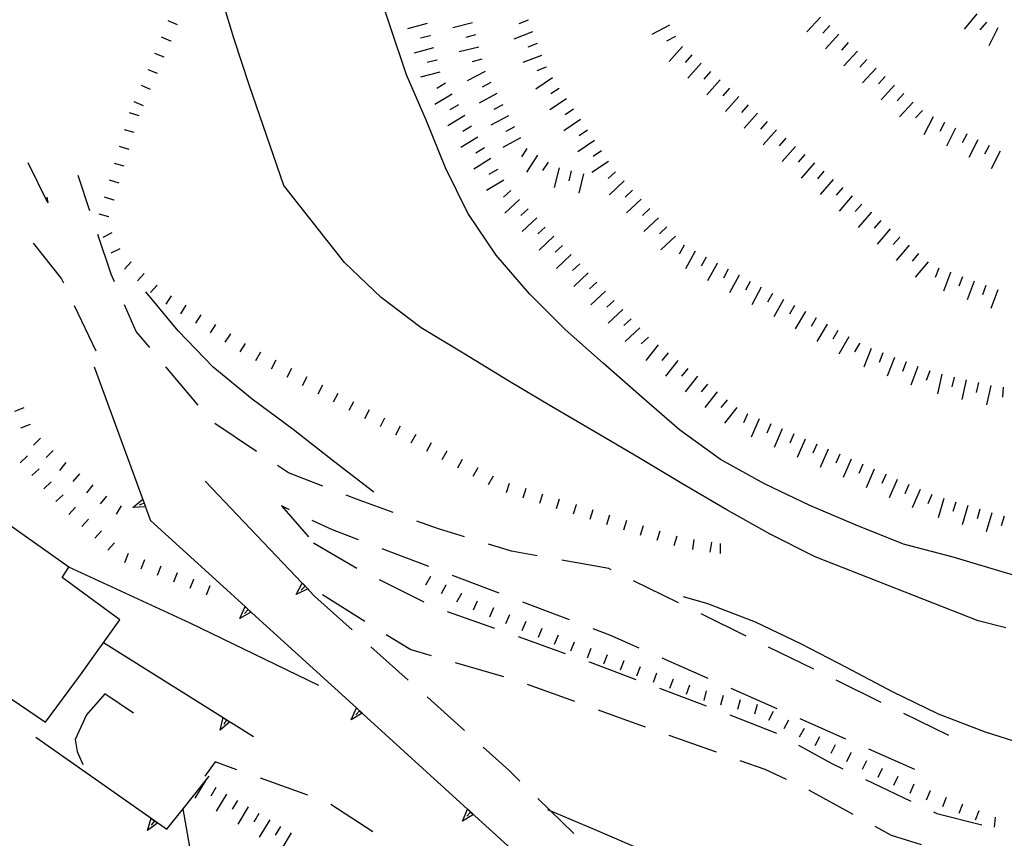
# Model space of a CAD drawing. Units: metres. Extents: x 482326 to 485818, y 4506086 to 4508493.
# Drawn here: x 482455 to 482534, y 4506364 to 4506429 of the extents above; entities that cross this region are included whole.
import ezdxf

# ---------------------------------------------------------------- set-up
doc = ezdxf.new("R2010")
doc.units = ezdxf.units.M
doc.header["$MEASUREMENT"] = 0
for name, color, linetype in [("'03 careggiabile non asfaltata", 254, 'Continuous'), ("'03 muro di sostegno", 254, 'Continuous'), ('03 muro di sostegno v', 254, 'Continuous'), ('careggiabile non asfaltata', 254, 'Continuous'), ('curva direttrice a 25 mt', 254, 'Continuous'), ('curva intermedia a 5 mt', 254, 'Continuous'), ('EDIFICIO', 250, 'Continuous'), ('muro di sostegno', 254, 'Continuous'), ('muro di sostegno v', 254, 'Continuous'), ('scarpata fino a 1 mt', 254, 'Continuous'), ('scarpata fino a 1 mt v', 254, 'Continuous'), ('scarpata fino a 2 mt', 254, 'Continuous'), ('scarpata fino a 2 mt v', 254, 'Continuous')]:
    doc.layers.add(name, color=color, linetype=linetype)

msp = doc.modelspace()

# ---------------------------------------------------------------- linework, layer by layer
at = {"layer": "'03 careggiabile non asfaltata", "linetype": 'Continuous'}
for p, q in [((482460.868, 4506413.877), (482459.93, 4506416.697)), ((482462.555, 4506408.807), (482461.501, 4506411.979)), ((482462.821, 4506408.205), (482462.555, 4506408.807)), ((482464.563, 4506404.253), (482463.626, 4506406.378)), ((482465.641, 4506402.964), (482464.563, 4506404.253)), ((482469.493, 4506398.363), (482466.922, 4506401.433)), ((482474.165, 4506394.667), (482470.844, 4506396.902)), ((482476.711, 4506392.957), (482475.821, 4506393.559)), ((482479.446, 4506391.903), (482476.711, 4506392.957)), ((482482.126, 4506390.864), (482481.305, 4506391.176)), ((482485.063, 4506389.801), (482482.126, 4506390.864)), ((482476.141, 4506390.332), (482478.29, 4506387.856)), ((482476.797, 4506390.028), (482476.141, 4506390.332)), ((482480.219, 4506388.418), (482478.602, 4506389.176)), ((482488.665, 4506388.497), (482486.946, 4506389.122)), ((482482.29, 4506387.629), (482480.219, 4506388.418)), ((482490.735, 4506387.865), (482488.665, 4506388.497)), ((482487.899, 4506385.497), (482484.165, 4506386.918)), ((482494.493, 4506386.708), (482492.649, 4506387.271)), ((482496.532, 4506386.349), (482494.493, 4506386.708)), ((482502.235, 4506385.334), (482498.501, 4506385.997)), ((482502.422, 4506385.241), (482502.235, 4506385.334)), ((482493.508, 4506383.365), (482489.774, 4506384.786)), ((482507.805, 4506382.592), (482504.219, 4506384.358)), ((482478.813, 4506383.106), (482481.79, 4506380.434)), ((482499.118, 4506381.232), (482495.376, 4506382.654)), ((482513.188, 4506379.952), (482509.602, 4506381.709)), ((482502.313, 4506380.022), (482500.985, 4506380.53)), ((482504.672, 4506378.983), (482502.313, 4506380.022)), ((482483.282, 4506379.098), (482486.258, 4506376.434)), ((482518.579, 4506377.304), (482514.985, 4506379.07)), ((482510.165, 4506376.561), (482506.508, 4506378.178)), ((482515.657, 4506374.148), (482512.001, 4506375.757)), ((482523.961, 4506374.657), (482520.368, 4506376.421)), ((482487.751, 4506375.099), (482490.727, 4506372.427)), ((482529.344, 4506372.008), (482525.758, 4506373.774)), ((482521.149, 4506371.726), (482517.493, 4506373.343)), ((482492.219, 4506371.091), (482494.274, 4506369.247)), ((482526.641, 4506369.313), (482522.977, 4506370.921)), ((482470.852, 4506369.917), (482470.041, 4506368.769)), ((482472.586, 4506369.292), (482470.852, 4506369.917)), ((482494.274, 4506369.247), (482495.157, 4506368.38)), ((482478.235, 4506367.27), (482474.469, 4506368.621)), ((482483.43, 4506364.324), (482480.079, 4506366.504)), ((482496.594, 4506366.99), (482499.454, 4506364.194))]:
    msp.add_line(p, q, dxfattribs=at)
at = {"layer": "'03 muro di sostegno"}
for p, q in [((482465.344, 4506390.159), (482465.704, 4506389.167)), ((482478.321, 4506383.621), (482478.813, 4506383.106)), ((482462.055, 4506375.347), (482460.602, 4506373.674)), ((482464.344, 4506373.792), (482462.055, 4506375.347)), ((482460.602, 4506373.674), (482459.704, 4506371.705)), ((482459.704, 4506371.705), (482459.844, 4506370.745)), ((482459.844, 4506370.745), (482460.321, 4506369.705))]:
    msp.add_line(p, q, dxfattribs=at)
for points in [[(482461.211, 4506401.424), (482465.204, 4506390.542), (482465.306, 4506390.261), (482465.344, 4506390.159)], [(482470.055, 4506392.316), (482477.804, 4506384.165), (482478.032, 4506383.925), (482478.243, 4506383.703), (482478.321, 4506383.621)], [(482465.704, 4506389.167), (482473.24, 4506382.294), (482473.484, 4506382.072), (482473.71, 4506381.865), (482473.79, 4506381.793)], [(482473.79, 4506381.793), (482482.115, 4506374.216), (482482.359, 4506373.994), (482482.585, 4506373.788), (482482.665, 4506373.715)], [(482482.665, 4506373.715), (482490.982, 4506366.131), (482491.226, 4506365.91), (482491.452, 4506365.703), (482491.532, 4506365.63)], [(482491.532, 4506365.63), (482499.849, 4506358.046), (482500.093, 4506357.825), (482500.32, 4506357.617), (482500.399, 4506357.545)]]:
    msp.add_lwpolyline(points, dxfattribs=at)
at = {"layer": '03 muro di sostegno v'}
for p, q in [((482464.29, 4506390.206), (482465.086, 4506390.855)), ((482478.032, 4506383.925), (482477.711, 4506383.621)), ((482477.813, 4506384.16), (482478.243, 4506383.707)), ((482473.484, 4506382.072), (482473.188, 4506381.746)), ((482473.251, 4506382.293), (482473.711, 4506381.871)), ((482482.126, 4506374.215), (482482.586, 4506373.793)), ((482491.226, 4506365.91), (482490.93, 4506365.583)), ((482490.993, 4506366.13), (482491.454, 4506365.708))]:
    msp.add_line(p, q, dxfattribs=at)
for points in [[(482465.086, 4506390.847), (482465.201, 4506390.54), (482465.306, 4506390.261)], [(482465.313, 4506390.261), (482465.306, 4506390.261), (482464.29, 4506390.206)], [(482465.204, 4506390.542), (482465.201, 4506390.54), (482464.79, 4506390.386)], [(482477.329, 4506383.254), (482477.804, 4506384.165), (482477.805, 4506384.168)], [(482478.251, 4506383.707), (482478.243, 4506383.703), (482477.329, 4506383.254)], [(482472.836, 4506381.355), (482473.24, 4506382.294), (482473.243, 4506382.3)], [(482473.719, 4506381.871), (482473.71, 4506381.865), (482472.836, 4506381.355)], [(482481.711, 4506373.278), (482482.115, 4506374.216), (482482.118, 4506374.223)], [(482482.594, 4506373.793), (482482.585, 4506373.788), (482481.711, 4506373.278)], [(482482.36, 4506373.996), (482482.359, 4506373.994), (482482.063, 4506373.668)], [(482490.579, 4506365.193), (482490.982, 4506366.131), (482490.985, 4506366.138)], [(482491.461, 4506365.708), (482491.452, 4506365.703), (482490.579, 4506365.193)]]:
    msp.add_lwpolyline(points, dxfattribs=at)
at = {"layer": 'careggiabile non asfaltata', "linetype": 'Continuous'}
for p, q in [((482457.524, 4506414.502), (482455.946, 4506417.682)), ((482457.446, 4506414.947), (482457.524, 4506414.502)), ((482456.344, 4506411.299), (482458.618, 4506408.432)), ((482458.618, 4506408.432), (482458.766, 4506408.127)), ((482459.618, 4506406.322), (482461.336, 4506402.705)), ((482478.696, 4506387.395), (482482.141, 4506385.364)), ((482483.922, 4506384.449), (482487.508, 4506382.677)), ((482479.407, 4506383.262), (482482.797, 4506381.145)), ((482489.352, 4506381.919), (482493.118, 4506380.583)), ((482484.501, 4506380.082), (482486.454, 4506378.864)), ((482495.008, 4506379.911), (482498.774, 4506378.568)), ((482486.454, 4506378.864), (482488.079, 4506378.396)), ((482490.001, 4506377.833), (482493.844, 4506376.724)), ((482500.657, 4506377.897), (482500.743, 4506377.866)), ((482500.743, 4506377.866), (482504.399, 4506376.491)), ((482495.743, 4506376.099), (482499.508, 4506374.748)), ((482506.274, 4506375.787), (482510.016, 4506374.381)), ((482501.383, 4506374.069), (482503.352, 4506373.358)), ((482511.883, 4506373.656), (482515.61, 4506372.195)), ((482503.352, 4506373.358), (482505.149, 4506372.717)), ((482507.04, 4506372.045), (482510.805, 4506370.702)), ((482517.368, 4506371.249), (482520.032, 4506369.781)), ((482512.688, 4506370.031), (482514.688, 4506369.32)), ((482520.032, 4506369.781), (482520.899, 4506369.367)), ((482514.688, 4506369.32), (482516.383, 4506368.523)), ((482522.704, 4506368.507), (482526.313, 4506366.789)), ((482518.196, 4506367.671), (482518.227, 4506367.656)), ((482518.227, 4506367.656), (482521.704, 4506365.749)), ((482528.118, 4506365.93), (482528.391, 4506365.797)), ((482528.391, 4506365.797), (482531.977, 4506364.899)), ((482523.461, 4506364.788), (482524.766, 4506364.077)), ((482524.766, 4506364.077), (482527.157, 4506363.313))]:
    msp.add_line(p, q, dxfattribs=at)
at = {"layer": 'curva direttrice a 25 mt', "color": 254, "linetype": 'Continuous'}
for points in [[(482479.133, 4506376.012), (482468.868, 4506380.972), (482459.196, 4506385.447)], [(482535.727, 4506346.289), (482526.938, 4506353.243), (482523.516, 4506355.32), (482519.922, 4506357.117), (482516.196, 4506358.64), (482512.391, 4506359.929), (482508.571, 4506361.311), (482504.844, 4506362.897), (482501.157, 4506364.491), (482497.391, 4506366.076)]]:
    msp.add_lwpolyline(points, dxfattribs=at)
at = {"layer": 'curva intermedia a 5 mt', "color": 254, "linetype": 'Continuous'}
for points in [[(482537.5, 4506383.922), (482533.609, 4506385.071), (482529.695, 4506386.235), (482525.742, 4506387.281), (482521.96, 4506388.788), (482518.274, 4506390.351), (482514.656, 4506392.093), (482511.156, 4506394.03), (482507.875, 4506396.397), (482504.843, 4506399.037), (482501.781, 4506401.716), (482498.75, 4506404.411), (482495.906, 4506407.247), (482493.265, 4506410.325), (482490.992, 4506413.677), (482489.234, 4506417.301), (482487.71, 4506421.035), (482486.109, 4506424.715), (482484.843, 4506428.52), (482483.57, 4506432.395)], [(482533.906, 4506380.61), (482531.696, 4506381.172), (482518.703, 4506386.257), (482515.11, 4506388.07), (482511.61, 4506390.037), (482508.071, 4506392.123), (482504.601, 4506394.186), (482501.141, 4506396.24), (482497.665, 4506398.271), (482494.179, 4506400.341), (482490.774, 4506402.435), (482487.282, 4506404.535), (482484.085, 4506406.965), (482481.172, 4506409.739), (482476.335, 4506415.886), (482473.601, 4506423.839), (482472.335, 4506427.644), (482471.171, 4506431.519)], [(482483.516, 4506391.426), (482480.297, 4506393.887), (482477.071, 4506396.418), (482473.821, 4506398.855), (482470.696, 4506401.386), (482467.907, 4506404.284), (482465.344, 4506407.417)], [(482573.007, 4506370.792), (482568.71, 4506369.574), (482564.796, 4506368.831), (482562.39, 4506368.386), (482560.242, 4506368.08), (482556.156, 4506368.284), (482552.126, 4506368.44), (482548.118, 4506368.954), (482544.055, 4506369.478), (482540.032, 4506370.134), (482536.118, 4506371.063), (482532.282, 4506372.274), (482528.516, 4506373.719), (482524.868, 4506375.492), (482521.196, 4506377.429), (482517.594, 4506379.312), (482513.946, 4506381.046), (482510.126, 4506382.522), (482508.204, 4506383.076)]]:
    msp.add_lwpolyline(points, dxfattribs=at)
at = {"layer": 'EDIFICIO', "linetype": 'Continuous'}
msp.add_lwpolyline([(482443.266, 4506382.626), (482445.776, 4506380.923), (482457.337, 4506373.08), (482460.118, 4506376.863), (482463.251, 4506381.23), (482458.649, 4506384.612), (482459.196, 4506385.447), (482453.688, 4506389.33), (482452.282, 4506387.401), (482448.766, 4506389.751), (482445.602, 4506385.651)], close=True, dxfattribs=at)
at = {"layer": 'muro di sostegno'}
for p, q in [((482472.126, 4506373.05), (482473.907, 4506371.926)), ((482466.369, 4506364.988), (482467.009, 4506364.542))]:
    msp.add_line(p, q, dxfattribs=at)
for points in [[(482461.969, 4506379.441), (482471.493, 4506373.449), (482472.034, 4506373.108), (482472.126, 4506373.05)], [(482456.555, 4506371.893), (482466.276, 4506365.053), (482466.369, 4506364.988)], [(482467.009, 4506364.542), (482468.306, 4506366.178), (482470.368, 4506368.777)], [(482468.845, 4506363.144), (482468.306, 4506366.178), (482468.305, 4506366.183)]]:
    msp.add_lwpolyline(points, dxfattribs=at)
at = {"layer": 'muro di sostegno v'}
for p, q in [((482471.258, 4506372.448), (482471.493, 4506373.449)), ((482471.774, 4506373.269), (482471.54, 4506372.894)), ((482465.47, 4506364.433), (482465.752, 4506365.417)), ((482465.759, 4506365.409), (482466.267, 4506365.05)), ((482466.017, 4506365.222), (482465.767, 4506364.855))]:
    msp.add_line(p, q, dxfattribs=at)
for points in [[(482471.501, 4506373.441), (482471.774, 4506373.269), (482472.032, 4506373.106)], [(482472.04, 4506373.113), (482472.034, 4506373.108), (482472.032, 4506373.106), (482471.258, 4506372.448)], [(482466.283, 4506365.058), (482466.276, 4506365.053), (482465.47, 4506364.433)]]:
    msp.add_lwpolyline(points, dxfattribs=at)
at = {"layer": 'scarpata fino a 1 mt', "color": 254, "linetype": 'Continuous'}
for p, q in [((482467.328, 4506427.417), (482467.328, 4506427.409)), ((482466.796, 4506426.12), (482466.796, 4506426.113)), ((482466.265, 4506424.823), (482466.265, 4506424.816)), ((482462.79, 4506414.737), (482462.79, 4506414.729)), ((482462.383, 4506413.393), (482462.383, 4506413.385)), ((482464.141, 4506409.799), (482464.149, 4506409.799)), ((482469.711, 4506405.573), (482469.711, 4506405.566)), ((482470.883, 4506404.808), (482470.891, 4506404.808)), ((482472.063, 4506404.05), (482472.071, 4506404.05)), ((482479.407, 4506399.957), (482479.415, 4506399.957)), ((482488.079, 4506395.372), (482488.086, 4506395.364)), ((482489.313, 4506394.7), (482489.321, 4506394.7)), ((482490.547, 4506394.036), (482490.555, 4506394.036)), ((482491.782, 4506393.372), (482491.79, 4506393.372)), ((482457.782, 4506392.252), (482457.79, 4506392.244)), ((482463.368, 4506390.347), (482463.376, 4506390.347)), ((482499.633, 4506390.435), (482499.633, 4506390.427)), ((482503.641, 4506389.162), (482503.649, 4506389.162)), ((482461.79, 4506388.33), (482461.797, 4506388.33)), ((482462.821, 4506387.386), (482462.829, 4506387.386)), ((482467.829, 4506384.995), (482467.836, 4506384.995)), ((482469.133, 4506384.48), (482469.141, 4506384.472)), ((482489.258, 4506384.029), (482489.258, 4506384.021)), ((482490.477, 4506383.341), (482490.485, 4506383.341)), ((482493.032, 4506382.193), (482493.04, 4506382.193)), ((482495.618, 4506381.107), (482495.618, 4506381.099)), ((482496.907, 4506380.56), (482496.915, 4506380.56)), ((482503.422, 4506377.975), (482503.43, 4506377.975)), ((482514.071, 4506374.492), (482514.079, 4506374.492)), ((482521.54, 4506370.648), (482521.54, 4506370.64)), ((482522.79, 4506370.007), (482522.797, 4506370.007)), ((482524.04, 4506369.375), (482524.047, 4506369.375)), ((482525.29, 4506368.743), (482525.297, 4506368.743)), ((482526.547, 4506368.125), (482526.555, 4506368.125)), ((482527.844, 4506367.594), (482527.852, 4506367.594)), ((482533.047, 4506365.508), (482533.055, 4506365.508))]:
    msp.add_line(p, q, dxfattribs=at)
at = {"layer": 'scarpata fino a 1 mt v', "color": 254, "linetype": 'Continuous'}
for p, q in [((482467.859, 4506428.714), (482467.117, 4506429.019)), ((482467.328, 4506427.409), (482466.585, 4506427.714)), ((482466.796, 4506426.113), (482466.054, 4506426.417)), ((482466.265, 4506424.816), (482465.523, 4506425.12)), ((482465.71, 4506423.534), (482464.976, 4506423.854)), ((482465.148, 4506422.245), (482464.414, 4506422.565)), ((482464.804, 4506421.447), (482464.039, 4506421.674)), ((482464.399, 4506420.104), (482463.633, 4506420.33)), ((482464.001, 4506418.76), (482463.235, 4506418.987)), ((482463.594, 4506417.417), (482462.829, 4506417.643)), ((482463.196, 4506416.072), (482462.43, 4506416.299)), ((482462.79, 4506414.729), (482462.024, 4506414.955)), ((482462.383, 4506413.385), (482461.618, 4506413.612)), ((482462.626, 4506412.104), (482461.907, 4506411.744)), ((482463.251, 4506410.846), (482462.532, 4506410.487)), ((482464.149, 4506409.799), (482463.618, 4506409.206)), ((482465.188, 4506408.863), (482464.657, 4506408.269)), ((482466.235, 4506407.933), (482465.704, 4506407.339)), ((482467.352, 4506407.089), (482466.922, 4506406.417)), ((482468.532, 4506406.331), (482468.102, 4506405.659)), ((482469.711, 4506405.566), (482469.282, 4506404.894)), ((482470.891, 4506404.808), (482470.461, 4506404.136)), ((482472.071, 4506404.05), (482471.641, 4506403.378)), ((482473.243, 4506403.292), (482472.813, 4506402.62)), ((482474.461, 4506402.597), (482474.086, 4506401.894)), ((482475.696, 4506401.942), (482475.321, 4506401.239)), ((482476.938, 4506401.278), (482476.563, 4506400.574)), ((482478.172, 4506400.621), (482477.797, 4506399.918)), ((482479.415, 4506399.957), (482479.04, 4506399.254)), ((482480.649, 4506399.301), (482480.274, 4506398.598)), ((482481.883, 4506398.637), (482481.508, 4506397.934)), ((482455.602, 4506398.143), (482454.852, 4506397.854)), ((482483.126, 4506397.989), (482482.758, 4506397.278)), ((482484.368, 4506397.34), (482484.001, 4506396.629)), ((482456.102, 4506396.83), (482455.352, 4506396.541)), ((482485.61, 4506396.692), (482485.243, 4506395.981)), ((482456.946, 4506395.744), (482456.383, 4506395.182)), ((482486.852, 4506396.035), (482486.469, 4506395.332)), ((482457.938, 4506394.752), (482457.376, 4506394.19)), ((482488.086, 4506395.364), (482487.704, 4506394.66)), ((482489.321, 4506394.7), (482488.938, 4506393.997)), ((482455.891, 4506394.315), (482455.305, 4506393.776)), ((482490.555, 4506394.036), (482490.172, 4506393.333)), ((482456.836, 4506393.283), (482456.251, 4506392.744)), ((482458.946, 4506393.783), (482458.438, 4506393.166)), ((482491.79, 4506393.372), (482491.407, 4506392.669)), ((482457.79, 4506392.244), (482457.204, 4506391.705)), ((482460.032, 4506392.893), (482459.524, 4506392.276)), ((482493.016, 4506392.708), (482492.633, 4506392.005)), ((482461.118, 4506392.002), (482460.61, 4506391.385)), ((482494.29, 4506392.13), (482494.047, 4506391.365)), ((482495.626, 4506391.708), (482495.383, 4506390.943)), ((482458.735, 4506391.213), (482458.149, 4506390.674)), ((482462.204, 4506391.12), (482461.696, 4506390.502)), ((482496.961, 4506391.279), (482496.719, 4506390.513)), ((482498.297, 4506390.857), (482498.055, 4506390.091)), ((482459.735, 4506390.237), (482459.196, 4506389.651)), ((482463.376, 4506390.347), (482462.954, 4506389.667)), ((482499.633, 4506390.427), (482499.391, 4506389.661)), ((482500.969, 4506390.005), (482500.727, 4506389.24)), ((482460.766, 4506389.284), (482460.227, 4506388.697)), ((482502.305, 4506389.584), (482502.063, 4506388.819)), ((482503.649, 4506389.162), (482503.407, 4506388.397)), ((482461.797, 4506388.33), (482461.258, 4506387.745)), ((482504.985, 4506388.741), (482504.743, 4506387.975)), ((482506.321, 4506388.326), (482506.079, 4506387.561)), ((482507.657, 4506387.905), (482507.415, 4506387.139)), ((482509.032, 4506387.647), (482508.907, 4506386.858)), ((482462.829, 4506387.386), (482462.29, 4506386.799)), ((482510.422, 4506387.436), (482510.297, 4506386.647)), ((482511.11, 4506387.326), (482511.11, 4506386.53)), ((482463.922, 4506386.542), (482463.626, 4506385.8)), ((482465.227, 4506386.027), (482464.93, 4506385.284)), ((482466.532, 4506385.511), (482466.235, 4506384.769)), ((482467.836, 4506384.995), (482467.54, 4506384.253)), ((482469.141, 4506384.472), (482468.844, 4506383.73)), ((482488.032, 4506384.707), (482487.641, 4506384.013)), ((482470.438, 4506383.956), (482470.141, 4506383.214)), ((482489.258, 4506384.021), (482488.868, 4506383.325)), ((482490.485, 4506383.341), (482490.094, 4506382.646)), ((482491.743, 4506382.74), (482491.43, 4506382.005)), ((482493.04, 4506382.193), (482492.727, 4506381.458)), ((482494.329, 4506381.646), (482494.016, 4506380.911)), ((482495.618, 4506381.099), (482495.305, 4506380.365)), ((482496.915, 4506380.56), (482496.602, 4506379.825)), ((482498.204, 4506380.013), (482497.891, 4506379.279)), ((482499.493, 4506379.466), (482499.18, 4506378.732)), ((482500.797, 4506378.944), (482500.516, 4506378.194)), ((482502.11, 4506378.459), (482501.829, 4506377.709)), ((482503.43, 4506377.975), (482503.149, 4506377.225)), ((482504.743, 4506377.491), (482504.461, 4506376.741)), ((482506.055, 4506376.998), (482505.774, 4506376.248)), ((482507.368, 4506376.514), (482507.086, 4506375.764)), ((482508.688, 4506376.03), (482508.407, 4506375.28)), ((482510.016, 4506375.584), (482509.805, 4506374.811)), ((482511.368, 4506375.217), (482511.157, 4506374.444)), ((482512.719, 4506374.859), (482512.508, 4506374.084)), ((482514.079, 4506374.492), (482513.868, 4506373.718)), ((482515.344, 4506373.921), (482514.961, 4506373.218)), ((482516.579, 4506373.249), (482516.196, 4506372.546)), ((482517.805, 4506372.577), (482517.422, 4506371.874)), ((482519.04, 4506371.913), (482518.68, 4506371.202)), ((482520.29, 4506371.281), (482519.93, 4506370.57)), ((482521.54, 4506370.64), (482521.18, 4506369.929)), ((482522.797, 4506370.007), (482522.438, 4506369.296)), ((482524.047, 4506369.375), (482523.688, 4506368.663)), ((482525.297, 4506368.743), (482524.938, 4506368.032)), ((482526.555, 4506368.125), (482526.251, 4506367.383)), ((482527.852, 4506367.594), (482527.547, 4506366.852)), ((482529.149, 4506367.063), (482528.844, 4506366.321)), ((482530.446, 4506366.539), (482530.141, 4506365.797)), ((482531.743, 4506366.008), (482531.438, 4506365.266)), ((482533.055, 4506365.508), (482532.954, 4506364.711))]:
    msp.add_line(p, q, dxfattribs=at)
at = {"layer": 'scarpata fino a 2 mt', "color": 254, "linetype": 'Continuous'}
for p, q in [((482491.375, 4506428.872), (482491.375, 4506428.864)), ((482507.078, 4506428.67), (482507.085, 4506428.67)), ((482488.007, 4506427.84), (482488.007, 4506427.832)), ((482520.585, 4506427.96), (482520.593, 4506427.96)), ((482488.265, 4506426.871), (482488.265, 4506426.864)), ((482508.109, 4506426.975), (482508.109, 4506426.967)), ((482521.328, 4506427.288), (482521.328, 4506427.281)), ((482508.859, 4506426.311), (482508.859, 4506426.303)), ((482488.523, 4506425.903), (482488.523, 4506425.895)), ((482492.109, 4506425.958), (482492.109, 4506425.95)), ((482493.312, 4506423.224), (482493.312, 4506423.216)), ((482525.757, 4506423.226), (482525.765, 4506423.226)), ((482499.414, 4506421.974), (482499.421, 4506421.966)), ((482527.242, 4506421.874), (482527.242, 4506421.867)), ((482528.093, 4506421.367), (482528.093, 4506421.359)), ((482494.718, 4506420.568), (482494.726, 4506420.56)), ((482528.984, 4506420.907), (482528.992, 4506420.907)), ((482491.804, 4506419.747), (482491.812, 4506419.747)), ((482500.539, 4506420.31), (482500.539, 4506420.302)), ((482515.609, 4506420.326), (482515.609, 4506420.319)), ((482530.773, 4506420), (482530.773, 4506419.993)), ((482495.187, 4506419.677), (482495.195, 4506419.677)), ((482492.32, 4506418.888), (482492.328, 4506418.888)), ((482496.554, 4506418.302), (482496.554, 4506418.294)), ((482533.445, 4506418.633), (482533.453, 4506418.625)), ((482492.843, 4506418.036), (482492.843, 4506418.029)), ((482502.21, 4506417.81), (482502.218, 4506417.81)), ((482493.359, 4506417.177), (482493.359, 4506417.169)), ((482519.382, 4506417.038), (482519.39, 4506417.031)), ((482493.875, 4506416.318), (482493.875, 4506416.31)), ((482503.453, 4506416.248), (482503.46, 4506416.248)), ((482504.14, 4506415.522), (482504.14, 4506415.514)), ((482522.406, 4506414.406), (482522.414, 4506414.406)), ((482495.804, 4506414.029), (482495.812, 4506414.029)), ((482523.164, 4506413.749), (482523.164, 4506413.742)), ((482497.867, 4506411.841), (482497.867, 4506411.833)), ((482525.429, 4506411.773), (482525.437, 4506411.773)), ((482499.234, 4506410.38), (482499.234, 4506410.372)), ((482509.125, 4506410.647), (482509.125, 4506410.639)), ((482526.945, 4506410.46), (482526.945, 4506410.452)), ((482510.882, 4506409.686), (482510.882, 4506409.678)), ((482511.757, 4506409.201), (482511.765, 4506409.201)), ((482529.492, 4506408.961), (482529.492, 4506408.953)), ((482530.429, 4506408.61), (482530.437, 4506408.61)), ((482531.367, 4506408.258), (482531.375, 4506408.258)), ((482503.343, 4506405.991), (482503.351, 4506405.991)), ((482517.906, 4506405.827), (482517.914, 4506405.827)), ((482504.031, 4506405.264), (482504.031, 4506405.256)), ((482521.367, 4506403.804), (482521.375, 4506403.804)), ((482522.234, 4506403.304), (482522.234, 4506403.296)), ((482524.078, 4506402.531), (482524.085, 4506402.531)), ((482527.82, 4506401.093), (482527.828, 4506401.093)), ((482510.882, 4506399.428), (482510.89, 4506399.42)), ((482511.671, 4506398.803), (482511.671, 4506398.795)), ((482512.453, 4506398.178), (482512.453, 4506398.17)), ((482514.234, 4506397.281), (482514.234, 4506397.273)), ((482516.062, 4506396.468), (482516.07, 4506396.468)), ((482517.898, 4506395.663), (482517.906, 4506395.663)), ((482524.32, 4506392.851), (482524.328, 4506392.843)), ((482526.156, 4506392.038), (482526.164, 4506392.038)), ((482528.945, 4506390.93), (482528.945, 4506390.922)), ((482530.867, 4506390.36), (482530.867, 4506390.352)), ((482532.789, 4506389.789), (482532.789, 4506389.782)), ((482472.627, 4506366.831), (482472.634, 4506366.831)), ((482474.344, 4506365.801), (482474.344, 4506365.793)), ((482476.915, 4506364.246), (482476.922, 4506364.246))]:
    msp.add_line(p, q, dxfattribs=at)
at = {"layer": 'scarpata fino a 2 mt v', "color": 254, "linetype": 'Continuous'}
for p, q in [((482519.109, 4506429.312), (482518.031, 4506428.132)), ((482531.593, 4506429.571), (482530.562, 4506428.352)), ((482487.75, 4506428.801), (482486.203, 4506428.387)), ((482491.375, 4506428.864), (482489.82, 4506428.473)), ((482495.82, 4506429.075), (482495.07, 4506428.794)), ((482507.085, 4506428.67), (482505.671, 4506427.928)), ((482519.851, 4506428.64), (482519.312, 4506428.046)), ((482532.351, 4506428.922), (482531.835, 4506428.313)), ((482533.249, 4506428.469), (482532.546, 4506427.032)), ((482488.007, 4506427.832), (482487.234, 4506427.629)), ((482491.617, 4506427.896), (482490.843, 4506427.699)), ((482496.171, 4506428.138), (482494.679, 4506427.568)), ((482507.546, 4506427.78), (482506.835, 4506427.405)), ((482520.593, 4506427.96), (482519.515, 4506426.781)), ((482488.265, 4506426.864), (482486.718, 4506426.449)), ((482491.867, 4506426.927), (482490.312, 4506426.535)), ((482496.531, 4506427.2), (482495.781, 4506426.919)), ((482508.109, 4506426.967), (482507.046, 4506425.772)), ((482521.328, 4506427.281), (482520.789, 4506426.687)), ((482496.882, 4506426.263), (482495.39, 4506425.693)), ((482508.859, 4506426.303), (482508.328, 4506425.701)), ((482522.07, 4506426.609), (482520.992, 4506425.429)), ((482488.523, 4506425.895), (482487.75, 4506425.692)), ((482492.109, 4506425.95), (482491.335, 4506425.754)), ((482497.242, 4506425.325), (482496.492, 4506425.044)), ((482509.609, 4506425.639), (482508.546, 4506424.444)), ((482522.804, 4506425.929), (482522.265, 4506425.335)), ((482523.546, 4506425.257), (482522.468, 4506424.077)), ((482488.781, 4506424.934), (482487.234, 4506424.52)), ((482492.375, 4506424.99), (482490.96, 4506424.24)), ((482497.742, 4506424.466), (482496.414, 4506423.575)), ((482510.359, 4506424.975), (482509.828, 4506424.373)), ((482524.281, 4506424.577), (482523.742, 4506423.984)), ((482489.226, 4506424.043), (482488.539, 4506423.629)), ((482492.843, 4506424.107), (482492.14, 4506423.732)), ((482511.109, 4506424.311), (482510.046, 4506423.116)), ((482511.859, 4506423.647), (482511.328, 4506423.045)), ((482525.023, 4506423.898), (482523.945, 4506422.718)), ((482489.742, 4506423.184), (482488.367, 4506422.356)), ((482493.312, 4506423.216), (482491.898, 4506422.466)), ((482498.296, 4506423.63), (482497.632, 4506423.185)), ((482512.609, 4506422.983), (482511.546, 4506421.787)), ((482525.765, 4506423.226), (482525.226, 4506422.632)), ((482490.257, 4506422.324), (482489.57, 4506421.91)), ((482493.781, 4506422.333), (482493.078, 4506421.958)), ((482498.859, 4506422.802), (482497.531, 4506421.911)), ((482513.359, 4506422.319), (482512.828, 4506421.717)), ((482526.5, 4506422.546), (482525.421, 4506421.367)), ((482490.773, 4506421.466), (482489.398, 4506420.637)), ((482494.25, 4506421.45), (482492.835, 4506420.7)), ((482499.421, 4506421.966), (482498.757, 4506421.521)), ((482514.109, 4506421.655), (482513.046, 4506420.459)), ((482527.242, 4506421.867), (482526.703, 4506421.273)), ((482528.093, 4506421.359), (482527.367, 4506419.937)), ((482491.289, 4506420.607), (482490.601, 4506420.193)), ((482494.726, 4506420.56), (482494.023, 4506420.185)), ((482499.976, 4506421.138), (482498.648, 4506420.247)), ((482514.859, 4506420.991), (482514.328, 4506420.389)), ((482528.992, 4506420.907), (482528.625, 4506420.195)), ((482491.812, 4506419.747), (482490.437, 4506418.919)), ((482500.539, 4506420.302), (482499.875, 4506419.857)), ((482515.609, 4506420.319), (482514.546, 4506419.123)), ((482529.882, 4506420.453), (482529.156, 4506419.032)), ((482530.773, 4506419.993), (482530.406, 4506419.282)), ((482495.195, 4506419.677), (482493.781, 4506418.927)), ((482501.093, 4506419.474), (482499.765, 4506418.583)), ((482516.359, 4506419.662), (482515.835, 4506419.061)), ((482517.117, 4506419.007), (482516.07, 4506417.795)), ((482531.664, 4506419.539), (482530.937, 4506418.118)), ((482532.554, 4506419.086), (482532.187, 4506418.375)), ((482492.328, 4506418.888), (482491.64, 4506418.474)), ((482495.71, 4506418.841), (482495.273, 4506418.169)), ((482496.554, 4506418.294), (482495.687, 4506416.95)), ((482501.656, 4506418.646), (482500.992, 4506418.2)), ((482517.875, 4506418.351), (482517.351, 4506417.749)), ((482533.453, 4506418.625), (482532.726, 4506417.203)), ((482492.843, 4506418.029), (482491.468, 4506417.2)), ((482497.398, 4506417.755), (482496.96, 4506417.083)), ((482502.218, 4506417.81), (482500.89, 4506416.919)), ((482518.632, 4506417.695), (482517.585, 4506416.484)), ((482493.359, 4506417.169), (482492.671, 4506416.755)), ((482498.273, 4506417.286), (482497.898, 4506415.732)), ((482499.242, 4506417.052), (482499.054, 4506416.271)), ((482500.218, 4506416.818), (482499.843, 4506415.263)), ((482502.773, 4506416.982), (482502.187, 4506416.435)), ((482519.39, 4506417.031), (482518.867, 4506416.429)), ((482493.875, 4506416.31), (482492.5, 4506415.482)), ((482503.46, 4506416.248), (482502.289, 4506415.154)), ((482520.14, 4506416.374), (482519.093, 4506415.163)), ((482494.437, 4506415.49), (482493.851, 4506414.943)), ((482504.14, 4506415.514), (482503.554, 4506414.966)), ((482520.898, 4506415.718), (482520.375, 4506415.117)), ((482521.656, 4506415.062), (482520.609, 4506413.851)), ((482495.125, 4506414.763), (482493.96, 4506413.669)), ((482504.828, 4506414.787), (482503.656, 4506413.694)), ((482522.414, 4506414.406), (482521.89, 4506413.804)), ((482495.812, 4506414.029), (482495.226, 4506413.482)), ((482505.507, 4506414.053), (482504.921, 4506413.506)), ((482523.164, 4506413.742), (482522.117, 4506412.531)), ((482496.492, 4506413.302), (482495.328, 4506412.208)), ((482506.195, 4506413.319), (482505.023, 4506412.225)), ((482523.921, 4506413.085), (482523.398, 4506412.484)), ((482497.179, 4506412.568), (482496.593, 4506412.021)), ((482506.875, 4506412.584), (482506.289, 4506412.037)), ((482524.679, 4506412.429), (482523.632, 4506411.218)), ((482497.867, 4506411.833), (482496.703, 4506410.74)), ((482498.546, 4506411.107), (482497.96, 4506410.56)), ((482507.562, 4506411.858), (482506.39, 4506410.764)), ((482508.242, 4506411.123), (482507.859, 4506410.42)), ((482525.437, 4506411.773), (482524.914, 4506411.171)), ((482526.187, 4506411.117), (482525.14, 4506409.906)), ((482499.234, 4506410.372), (482498.07, 4506409.279)), ((482509.125, 4506410.639), (482508.359, 4506409.233)), ((482526.945, 4506410.452), (482526.421, 4506409.851)), ((482499.921, 4506409.646), (482499.335, 4506409.099)), ((482510, 4506410.162), (482509.617, 4506409.459)), ((482510.882, 4506409.678), (482510.117, 4506408.272)), ((482527.703, 4506409.796), (482526.656, 4506408.585)), ((482500.609, 4506408.911), (482499.445, 4506407.818)), ((482511.765, 4506409.201), (482511.382, 4506408.498)), ((482512.64, 4506408.725), (482511.875, 4506407.319)), ((482528.554, 4506409.305), (482528.273, 4506408.555)), ((482529.492, 4506408.953), (482528.937, 4506407.453)), ((482501.289, 4506408.185), (482500.703, 4506407.638)), ((482513.523, 4506408.241), (482513.14, 4506407.537)), ((482530.437, 4506408.61), (482530.156, 4506407.86)), ((482531.375, 4506408.258), (482530.82, 4506406.758)), ((482501.976, 4506407.451), (482500.812, 4506406.357)), ((482514.398, 4506407.764), (482513.632, 4506406.358)), ((482515.281, 4506407.281), (482514.898, 4506406.577)), ((482532.312, 4506407.907), (482532.031, 4506407.157)), ((482533.25, 4506407.563), (482532.695, 4506406.063)), ((482502.664, 4506406.724), (482502.078, 4506406.178)), ((482516.156, 4506406.804), (482515.39, 4506405.398)), ((482503.351, 4506405.991), (482502.187, 4506404.897)), ((482517.039, 4506406.32), (482516.656, 4506405.617)), ((482517.914, 4506405.827), (482517.109, 4506404.445)), ((482504.031, 4506405.256), (482503.445, 4506404.709)), ((482518.773, 4506405.32), (482518.367, 4506404.632)), ((482519.64, 4506404.82), (482518.835, 4506403.437)), ((482504.718, 4506404.53), (482503.554, 4506403.436)), ((482520.507, 4506404.312), (482520.101, 4506403.624)), ((482505.406, 4506403.795), (482504.82, 4506403.248)), ((482521.375, 4506403.804), (482520.57, 4506402.421)), ((482522.234, 4506403.296), (482521.828, 4506402.609)), ((482506.187, 4506403.17), (482505.187, 4506401.92)), ((482506.968, 4506402.545), (482506.468, 4506401.92)), ((482523.148, 4506402.89), (482522.578, 4506401.398)), ((482524.085, 4506402.531), (482523.796, 4506401.781)), ((482507.75, 4506401.92), (482506.75, 4506400.67)), ((482525.015, 4506402.171), (482524.445, 4506400.679)), ((482525.953, 4506401.812), (482525.664, 4506401.062)), ((482508.539, 4506401.295), (482508.039, 4506400.67)), ((482526.89, 4506401.452), (482526.32, 4506399.96)), ((482527.828, 4506401.093), (482527.539, 4506400.343)), ((482509.32, 4506400.67), (482508.32, 4506399.42)), ((482528.789, 4506400.828), (482528.437, 4506399.266)), ((482529.765, 4506400.61), (482529.585, 4506399.828)), ((482530.742, 4506400.383), (482530.39, 4506398.821)), ((482531.718, 4506400.164), (482531.539, 4506399.383)), ((482510.101, 4506400.045), (482509.601, 4506399.42)), ((482510.89, 4506399.42), (482509.89, 4506398.17)), ((482532.695, 4506399.946), (482532.343, 4506398.383)), ((482533.687, 4506399.797), (482533.617, 4506399)), ((482511.671, 4506398.795), (482511.171, 4506398.17)), ((482512.453, 4506398.17), (482511.453, 4506396.92)), ((482513.312, 4506397.678), (482512.992, 4506396.944)), ((482514.234, 4506397.273), (482513.593, 4506395.804)), ((482515.148, 4506396.874), (482514.828, 4506396.14)), ((482516.07, 4506396.468), (482515.429, 4506394.999)), ((482516.984, 4506396.07), (482516.664, 4506395.335)), ((482517.906, 4506395.663), (482517.265, 4506394.195)), ((482518.82, 4506395.265), (482518.5, 4506394.531)), ((482519.734, 4506394.859), (482519.093, 4506393.39)), ((482520.656, 4506394.46), (482520.335, 4506393.726)), ((482521.57, 4506394.054), (482520.929, 4506392.585)), ((482522.492, 4506393.656), (482522.171, 4506392.921)), ((482523.406, 4506393.249), (482522.765, 4506391.781)), ((482524.328, 4506392.843), (482524.007, 4506392.109)), ((482525.242, 4506392.445), (482524.601, 4506390.976)), ((482526.164, 4506392.038), (482525.843, 4506391.305)), ((482527.078, 4506391.641), (482526.437, 4506390.171)), ((482527.992, 4506391.235), (482527.671, 4506390.5)), ((482528.945, 4506390.922), (482528.492, 4506389.391)), ((482529.906, 4506390.641), (482529.679, 4506389.875)), ((482530.867, 4506390.352), (482530.414, 4506388.821)), ((482531.828, 4506390.071), (482531.601, 4506389.305)), ((482532.789, 4506389.782), (482532.335, 4506388.25)), ((482533.75, 4506389.5), (482533.523, 4506388.735)), ((482470.055, 4506368.386), (482469.227, 4506367.019)), ((482470.915, 4506367.87), (482470.501, 4506367.183)), ((482471.775, 4506367.348), (482470.946, 4506365.98)), ((482472.634, 4506366.831), (482472.219, 4506366.145)), ((482473.485, 4506366.317), (482472.657, 4506364.949)), ((482474.344, 4506365.793), (482473.93, 4506365.106)), ((482475.204, 4506365.278), (482474.377, 4506363.91)), ((482476.063, 4506364.762), (482475.65, 4506364.074)), ((482476.922, 4506364.246), (482476.094, 4506362.879))]:
    msp.add_line(p, q, dxfattribs=at)

doc.saveas('drawing.dxf')
